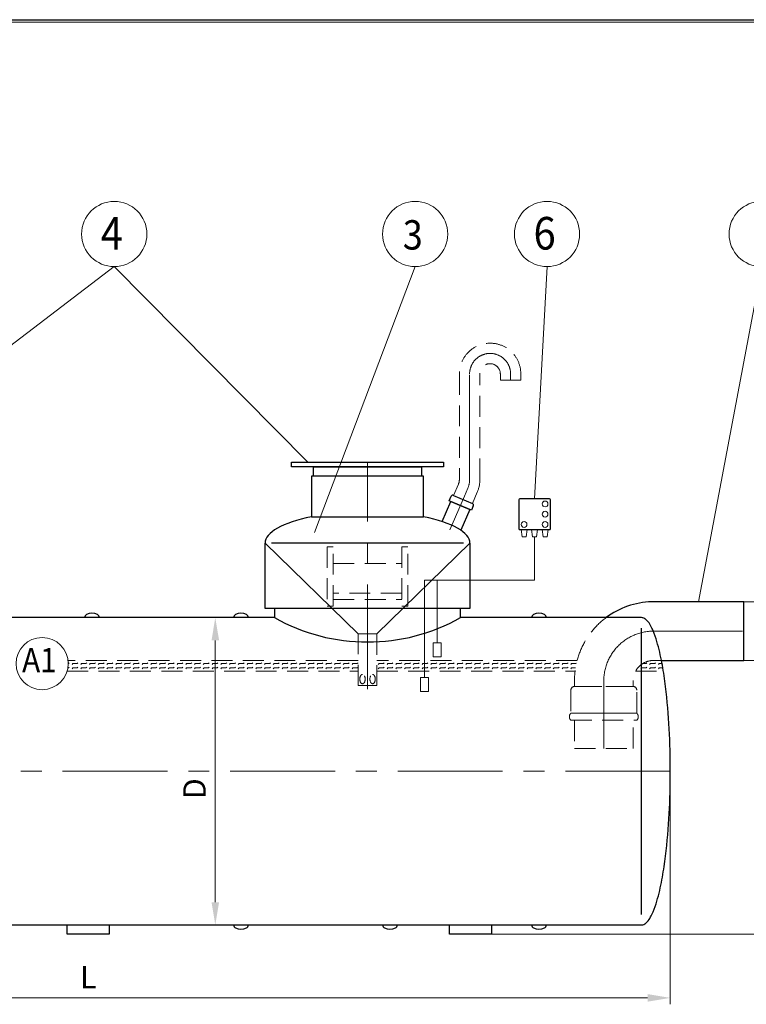
# Model space of a CAD drawing. Extents: x 0 to 5725, y 2346 to 9918.
# Drawn here: x 2123 to 3683, y 7804 to 9918 of the extents above; entities that cross this region are included whole.
import ezdxf
from ezdxf.enums import TextEntityAlignment as Align

# ---------------------------------------------------------------- set-up
doc = ezdxf.new("R2010")
doc.units = 0
doc.header["$LTSCALE"] = 180
doc.linetypes.add('CENTER', pattern=[2, 1.25, -0.25, 0.25, -0.25])
doc.linetypes.add('HIDDEN', pattern=[0.375, 0.25, -0.125])
doc.layers.get('0').update_dxf_attribs({"linetype": 'CONTINUOUS', "lineweight": 15})
doc.layers.get('DEFPOINTS').update_dxf_attribs({"linetype": 'CONTINUOUS'})
for name, color, linetype, lineweight in [('1', 1, 'CONTINUOUS', 15), ('2', 2, 'CONTINUOUS', 35), ('3', 3, 'CONTINUOUS', 30), ('4', 4, 'CONTINUOUS', 15), ('5', 5, 'CENTER', 9), ('6', 6, 'HIDDEN', 20), ('7', 7, 'CONTINUOUS', 9)]:
    doc.layers.add(name, color=color, linetype=linetype, lineweight=lineweight)
doc.styles.get("Standard").update_dxf_attribs({"font": 'ROMANS.SHX', "width": 0.9, "oblique": 10})
doc.styles.add('ЕСКД', font='romans.shx', dxfattribs={"width": 0.9, "oblique": 10, "height": 3.5})

msp = doc.modelspace()

# ---------------------------------------------------------------- linework, layer by layer
msp.add_line((5720.2, 9913.5), (290.4, 9913.5))
at = {"layer": '1'}
for p, q in [((3201.6, 8808), (3199.6, 8823.2)), ((3199.6, 8823.2), (3212.5, 8823.2)), ((3212.5, 8823.2), (3210.5, 8808)), ((3235, 8823.2), (3222.2, 8823.2)), ((3222.2, 8823.2), (3224.2, 8808)), ((3233, 8808), (3235, 8823.2)), ((3257.5, 8823.2), (3244.7, 8823.2)), ((3244.7, 8823.2), (3246.7, 8808)), ((3255.5, 8808), (3257.5, 8823.2)), ((3210.5, 8808), (3201.6, 8808)), ((3224.2, 8808), (3233, 8808)), ((3228.6, 8714.8), (3228.6, 8808)), ((3246.7, 8808), (3255.5, 8808)), ((2991.9, 8506), (2991.9, 8714.8)), ((2991.9, 8714.8), (3019.1, 8714.8)), ((3019.1, 8580.4), (3019.1, 8714.8)), ((3019.1, 8714.8), (3228.6, 8714.8)), ((3027.8, 8580.4), (3010.4, 8580.4)), ((3010.4, 8580.4), (3010.4, 8549.9)), ((3027.8, 8549.9), (3027.8, 8580.4)), ((3010.4, 8549.9), (3027.8, 8549.9)), ((3000.6, 8506), (2983.2, 8506)), ((2983.2, 8506), (2983.2, 8475.4)), ((3000.6, 8475.4), (3000.6, 8506)), ((2983.2, 8475.4), (3000.6, 8475.4))]:
    msp.add_line(p, q, dxfattribs=at)
for centre in [(3251.1, 8878.4), (3251.1, 8856.4), (3206, 8834.4), (3251.1, 8834.4)]:
    msp.add_circle(centre, 6.26, dxfattribs=at)
at = {"layer": '2'}
for p, q in [((2849.7, 8599.3), (2649.7, 8794.2)), ((2889.7, 8599.3), (3089.7, 8794.2))]:
    msp.add_line(p, q, dxfattribs=at)
at = {"layer": '3'}
for p, q in [((2706.5, 8967.9), (3033, 8967.9)), ((2706.5, 8957.9), (2706.5, 8967.9)), ((3033, 8967.9), (3033, 8957.9)), ((3033, 8957.9), (2706.5, 8957.9)), ((2753.6, 8957.9), (2985.9, 8957.9)), ((2753.6, 8937.9), (2753.6, 8957.9)), ((2985.9, 8957.9), (2985.9, 8937.9)), ((2989.7, 8937.9), (2749.7, 8937.9)), ((2749.7, 8937.9), (2749.7, 8850.7)), ((2985.9, 8937.9), (2753.6, 8937.9)), ((2989.7, 8850.7), (2989.7, 8937.9)), ((3030.1, 8840.4), (3048.9, 8883.8)), ((3045.2, 8885.4), (3049.3, 8894.8)), ((3093, 8864.8), (3045.2, 8885.4)), ((3048.9, 8883.8), (3089.3, 8866.4)), ((3054.5, 8896.9), (3094.9, 8879.4)), ((3194.6, 8887.6), (3194.6, 8825.2)), ((3260.6, 8889.6), (3196.6, 8889.6)), ((3262.6, 8825.2), (3262.6, 8887.6)), ((3089.3, 8866.4), (3070.1, 8822)), ((3097, 8874.2), (3093, 8864.8)), ((2749.7, 8850.7), (2989.7, 8850.7)), ((3196.6, 8823.2), (3260.6, 8823.2)), ((2649.7, 8654.2), (2649.7, 8794.2)), ((3076, 8794.2), (2663.5, 8794.2)), ((3089.7, 8794.2), (3089.7, 8654.2)), ((3089.7, 8654.2), (2649.7, 8654.2)), ((3069.7, 8654.2), (2669.7, 8654.2)), ((2669.7, 8654.2), (2669.7, 8634.2)), ((3069.7, 8634.2), (3069.7, 8654.2)), ((3678, 8668.2), (3483.8, 8668.2)), ((3678, 8542.2), (3678, 8668.2)), ((2669.7, 8634.2), (1785, 8634.2)), ((2262.3, 8634.2), (2262.3, 8634.2)), ((2582.3, 8634.2), (2582.3, 8634.2)), ((3458.2, 8634.2), (3069.7, 8634.2)), ((3222.3, 8634.2), (3222.3, 8634.2)), ((3460.5, 8634), (3458.2, 8634.2)), ((3461.4, 8633.7), (3460.5, 8634)), ((3463.3, 8633.1), (3461.4, 8633.7)), ((3465.4, 8631.9), (3463.3, 8633.1)), ((3467, 8630.8), (3465.4, 8631.9)), ((3468.4, 8629.6), (3467, 8630.8)), ((3470.7, 8627.4), (3468.4, 8629.6)), ((3458.2, 7996.9), (3458.2, 8611.4)), ((3472.6, 8625.1), (3470.7, 8627.4)), ((3474.3, 8622.8), (3472.6, 8625.1)), ((3475.8, 8620.5), (3474.3, 8622.8)), ((3477.8, 8617.1), (3475.8, 8620.5)), ((3479, 8614.8), (3477.8, 8617.1)), ((3480.7, 8611.4), (3479, 8614.8)), ((3481.8, 8609.2), (3480.7, 8611.4)), ((3483.3, 8605.7), (3481.8, 8609.2)), ((3485.6, 8600.1), (3483.3, 8605.7)), ((3487.6, 8594.4), (3485.6, 8600.1)), ((3489.5, 8588.7), (3487.6, 8594.4)), ((3491.3, 8583), (3489.5, 8588.7)), ((3492.9, 8577.3), (3491.3, 8583)), ((3494.4, 8571.6), (3492.9, 8577.3)), ((3495.8, 8565.9), (3494.4, 8571.6)), ((3497.2, 8560.2), (3495.8, 8565.9)), ((3498.5, 8554.5), (3497.2, 8560.2)), ((3499.7, 8548.8), (3498.5, 8554.5)), ((3500.8, 8543.2), (3499.7, 8548.8)), ((3501.9, 8537.5), (3500.8, 8543.2)), ((3503, 8531.8), (3501.9, 8537.5)), ((3502.5, 8542.2), (3678, 8542.2)), ((3504, 8526.1), (3503, 8531.8)), ((3504.9, 8520.4), (3504, 8526.1)), ((3505.8, 8514.7), (3504.9, 8520.4)), ((3506.7, 8509), (3505.8, 8514.7)), ((3508.3, 8497.6), (3506.7, 8509)), ((3509.8, 8486.3), (3508.3, 8497.6)), ((3511.1, 8474.9), (3509.8, 8486.3)), ((3512.3, 8463.5), (3511.1, 8474.9)), ((3513.5, 8452.1), (3512.3, 8463.5)), ((3514.5, 8440.7), (3513.5, 8452.1)), ((3515.4, 8429.4), (3514.5, 8440.7)), ((3516.2, 8418), (3515.4, 8429.4)), ((3517, 8406.6), (3516.2, 8418)), ((3517.6, 8395.2), (3517, 8406.6)), ((3518.2, 8383.8), (3517.6, 8395.2)), ((3518.7, 8372.5), (3518.2, 8383.8)), ((3519.1, 8361.1), (3518.7, 8372.5)), ((3519.4, 8349.7), (3519.1, 8361.1)), ((3519.7, 8338.3), (3519.4, 8349.7)), ((3519.9, 8326.9), (3519.7, 8338.3)), ((3520, 8315.6), (3519.9, 8326.9)), ((3520, 8304.2), (3520, 8315.6)), ((3519.9, 8281.4), (3520, 8292.8)), ((3520, 8292.8), (3520, 8304.2)), ((3519.4, 8258.7), (3519.7, 8270.1)), ((3519.7, 8270.1), (3519.9, 8281.4)), ((3519.1, 8247.3), (3519.4, 8258.7)), ((3518.2, 8224.5), (3518.7, 8235.9)), ((3518.7, 8235.9), (3519.1, 8247.3)), ((3517, 8201.8), (3517.6, 8213.2)), ((3517.6, 8213.2), (3518.2, 8224.5)), ((3515.4, 8179), (3516.2, 8190.4)), ((3516.2, 8190.4), (3517, 8201.8)), ((3513.5, 8156.3), (3514.5, 8167.6)), ((3514.5, 8167.6), (3515.4, 8179)), ((3511.1, 8133.5), (3512.3, 8144.9)), ((3512.3, 8144.9), (3513.5, 8156.3)), ((3508.3, 8110.7), (3509.8, 8122.1)), ((3509.8, 8122.1), (3511.1, 8133.5)), ((3506.7, 8099.4), (3508.3, 8110.7)), ((3503, 8076.6), (3504, 8082.3)), ((3504, 8082.3), (3504.9, 8088)), ((3504.9, 8088), (3505.8, 8093.7)), ((3505.8, 8093.7), (3506.7, 8099.4)), ((3498.5, 8053.8), (3499.7, 8059.5)), ((3499.7, 8059.5), (3500.8, 8065.2)), ((3500.8, 8065.2), (3501.9, 8070.9)), ((3501.9, 8070.9), (3503, 8076.6)), ((3492.9, 8031.1), (3494.4, 8036.8)), ((3494.4, 8036.8), (3495.8, 8042.5)), ((3495.8, 8042.5), (3497.2, 8048.2)), ((3497.2, 8048.2), (3498.5, 8053.8)), ((3487.6, 8014), (3489.5, 8019.7)), ((3489.5, 8019.7), (3491.3, 8025.4)), ((3491.3, 8025.4), (3492.9, 8031.1)), ((3479, 7993.5), (3480.7, 7996.9)), ((3480.7, 7996.9), (3481.8, 7999.2)), ((3481.8, 7999.2), (3483.3, 8002.6)), ((3483.3, 8002.6), (3485.6, 8008.3)), ((3485.6, 8008.3), (3487.6, 8014)), ((1404.4, 7974.2), (3045.7, 7974.2)), ((2225, 7954.2), (2225, 7974.2)), ((2225, 7974.2), (2315, 7974.2)), ((2315, 7974.2), (2315, 7954.2)), ((2582.3, 7974.2), (2582.3, 7974.2)), ((2902.3, 7974.2), (2902.3, 7974.2)), ((3045.7, 7954.2), (3045.7, 7974.2)), ((3045.7, 7974.2), (3135.7, 7974.2)), ((3135.7, 7974.2), (3135.7, 7954.2)), ((3135.7, 7974.2), (3458.2, 7974.2)), ((3222.3, 7974.2), (3222.3, 7974.2)), ((3458.2, 7974.2), (3460.5, 7974.4)), ((3460.5, 7974.4), (3461.4, 7974.6)), ((3461.4, 7974.6), (3463.3, 7975.3)), ((3463.3, 7975.3), (3465.4, 7976.5)), ((3465.4, 7976.5), (3467, 7977.6)), ((3467, 7977.6), (3468.4, 7978.7)), ((3468.4, 7978.7), (3470.7, 7981)), ((3470.7, 7981), (3472.6, 7983.3)), ((3472.6, 7983.3), (3474.3, 7985.6)), ((3474.3, 7985.6), (3475.8, 7987.8)), ((3475.8, 7987.8), (3477.8, 7991.3)), ((3477.8, 7991.3), (3479, 7993.5)), ((2315, 7954.2), (2225, 7954.2)), ((3135.7, 7954.2), (3045.7, 7954.2))]:
    msp.add_line(p, q, dxfattribs=at)
for centre, radius, start, end in [((3053, 8893.2), 4, 66.6318, 156.6318), ((3196.6, 8887.6), 2, 90, 180), ((3260.6, 8887.6), 2, 0, 90), ((3093.3, 8875.8), 4, 336.6318, 66.6318), ((3196.6, 8825.2), 2, 180, 270), ((3260.6, 8825.2), 2, 270, 0), ((3483.8, 8498.7), 169.5, 91.3419, 126.9231), ((3483.8, 8498.7), 169.5, 90, 91.3419), ((2269.7, 8634.2), 7.35, 116.6093, 180), ((2278, 8617.5), 26, 63.3907, 116.6093), ((2286.4, 8634.2), 7.35, 0, 63.3907), ((2589.7, 8634.2), 7.35, 116.6093, 180), ((2598, 8617.5), 26, 63.3907, 116.6093), ((2606.4, 8634.2), 7.35, 0, 63.3907), ((2869.7, 8990.3), 408.4, 240.6797, 299.3203), ((3229.7, 8634.2), 7.35, 116.6093, 180), ((3238, 8617.5), 26, 63.3907, 116.6093), ((3246.4, 8634.2), 7.35, 0, 63.3907), ((2589.7, 7974.2), 7.35, 180, 243.3907), ((2606.4, 7974.2), 7.35, 296.6093, 0), ((2909.7, 7974.2), 7.35, 180, 243.3907), ((2926.4, 7974.2), 7.35, 296.6093, 0), ((3229.7, 7974.2), 7.35, 180, 243.3907), ((3246.4, 7974.2), 7.35, 296.6093, 0), ((2598, 7990.9), 26, 243.3907, 296.6093), ((2918, 7990.9), 26, 243.3907, 296.6093), ((3238, 7990.9), 26, 243.3907, 296.6093)]:
    msp.add_arc(centre, radius, start, end, dxfattribs=at)
for start_param, end_param in [(2.147728, 3.141593), (0, 0.993865)]:
    msp.add_ellipse((2869.7, 8794.2), major_axis=(220, 0), ratio=0.306595, start_param=start_param, end_param=end_param, dxfattribs=at)
at = {"layer": '4'}
for p, q in [((2325.8, 9388.2), (1773.2, 8967.9)), ((2325.8, 9388.2), (2741.3, 8967.9)), ((2972.1, 9388.2), (2756, 8816.8)), ((3255.3, 9388.2), (3228.6, 8889.6)), ((3716.3, 9388.2), (3580.9, 8668.2)), ((3678, 8668.2), (3785.2, 8668.2)), ((2560.5, 8634.2), (2529, 8634.2)), ((2542.8, 8585.2), (2542.8, 8023.1)), ((3678, 8542.2), (3785.2, 8542.2)), ((3678, 8542.2), (3785.2, 8542.2)), ((3520, 8304.2), (3520, 7803.7)), ((2532.5, 7974.2), (2556.7, 7974.2)), ((3135.7, 7954.2), (3785.2, 7954.2)), ((1069, 7817.5), (3471.1, 7817.5))]:
    msp.add_line(p, q, dxfattribs=at)
for centre, radius in [((2325.8, 9458.2), 70), ((2972.1, 9458.2), 70), ((3255.3, 9458.2), 70), ((3716.3, 9458.2), 70), ((2170.9, 8535.5), 56)]:
    msp.add_circle(centre, radius, dxfattribs=at)
for points in [[(2534.7, 8585.2), (2551, 8585.2), (2542.8, 8634.2)], [(2534.7, 8023.1), (2551, 8023.1), (2542.8, 7974.2)], [(3471.1, 7825.7), (3471.1, 7809.4), (3520, 7817.5)]]:
    msp.add_solid(points, dxfattribs=at)
at = {"layer": '5'}
for p, q in [((3089, 8930.7), (3089, 9157.7)), ((3177, 9157.7), (3177, 9144.2)), ((2869.7, 8480.7), (2869.7, 8967.9)), ((3077.7, 8895), (3085.2, 8912.5)), ((3077.7, 8895), (3046.4, 8822.7)), ((3675.3, 8605.2), (3483.8, 8605.2)), ((3377.3, 8498.7), (3377.3, 8353.2)), ((3520, 8304.2), (1020, 8304.2))]:
    msp.add_line(p, q, dxfattribs=at)
for centre, radius, start, end in [((3133, 9157.7), 44, 0, 180), ((3043, 8930.7), 46, 336.6318, 0), ((3483.8, 8498.7), 106.5, 90, 180)]:
    msp.add_arc(centre, radius, start, end, dxfattribs=at)
at = {"layer": '6'}
for p, q in [((3067, 9157.7), (3067, 8930.7)), ((3111, 8930.7), (3111, 9157.7)), ((3155, 9157.7), (3155, 9144.2)), ((3199, 9144.2), (3199, 9157.7)), ((3155, 9144.2), (3199, 9144.2)), ((3065, 8921.2), (3054.5, 8896.9)), ((3094.9, 8879.4), (3105.4, 8903.7)), ((2796.3, 8786.4), (2783.2, 8786.4)), ((2783.2, 8786.4), (2783.2, 8659.1)), ((2796.3, 8659.1), (2796.3, 8786.4)), ((2956.3, 8786.4), (2943.2, 8786.4)), ((2943.2, 8786.4), (2943.2, 8659.1)), ((2956.3, 8659.1), (2956.3, 8786.4)), ((2796.3, 8750.3), (2943.2, 8750.3)), ((2943.2, 8686.5), (2796.3, 8686.5)), ((2796.3, 8673.5), (2943.2, 8673.5)), ((2783.2, 8659.1), (2796.3, 8659.1)), ((2943.2, 8659.1), (2956.3, 8659.1)), ((2849.7, 8488.2), (2849.7, 8599.3)), ((2849.7, 8599.3), (2889.7, 8599.3)), ((2889.7, 8599.3), (2889.7, 8488.2)), ((2849.7, 8542.2), (2226.5, 8542.2)), ((3319.9, 8542.2), (2889.7, 8542.2)), ((3483.8, 8542.2), (3502.5, 8542.2)), ((2224.6, 8519.4), (2849.7, 8519.4)), ((2889.7, 8519.4), (3315.5, 8519.4)), ((3445.5, 8519.4), (3505.1, 8519.4)), ((2889.7, 8488.2), (2849.7, 8488.2)), ((3314.3, 8498.7), (3314.3, 8486.3)), ((3314.3, 8486.3), (3440.3, 8486.3)), ((3440.3, 8486.3), (3314.3, 8486.3)), ((3440.3, 8486.3), (3440.3, 8498.7)), ((3306.4, 8478.5), (3306.4, 8428.9)), ((3448.1, 8428.9), (3448.1, 8478.5)), ((3448.1, 8428.9), (3306.4, 8428.9)), ((3306.4, 8428.9), (3448.1, 8428.9)), ((3306.4, 8413.9), (3306.4, 8413.9)), ((3306.4, 8413.9), (3448.1, 8413.9)), ((3314.3, 8413.9), (3314.3, 8353.2)), ((3440.3, 8353.2), (3440.3, 8413.9)), ((3314.3, 8353.2), (3440.3, 8353.2))]:
    msp.add_line(p, q, dxfattribs=at)
for centre, radius, start, end in [((3133, 9157.7), 66, 0, 180), ((3133, 9157.7), 22, 0, 180), ((3043, 8930.7), 24, 336.6318, 0), ((3043, 8930.7), 68, 336.6318, 0), ((3483.8, 8498.7), 169.5, 126.9231, 180), ((3483.8, 8498.7), 43.5, 90, 180), ((3314.3, 8478.5), 7.82, 90, 180), ((3440.3, 8478.5), 7.82, 0, 90), ((3313.5, 8421.4), 10.3, 133.185, 226.815), ((3441, 8421.4), 10.3, 313.185, 46.815)]:
    msp.add_arc(centre, radius, start, end, dxfattribs=at)
at = {"layer": '6', "extrusion": (0, 0, -1)}
msp.add_ellipse((2858.9, 8502.3), major_axis=(0, 10.1), ratio=0.567008, dxfattribs=at)
at = {"layer": '6'}
msp.add_ellipse((2880.6, 8502.3), major_axis=(0, 10.1), ratio=0.567008, dxfattribs=at)
at = {"layer": '7'}
for p, q in [((2226.1, 8526.2), (2227.3, 8526.2)), ((2226.9, 8535.5), (2227.3, 8535.5)), ((2227.3, 8535.6), (2229, 8537.2)), ((2227.3, 8526.2), (2229, 8527.8)), ((2235.1, 8533.9), (2236.7, 8535.6)), ((2235.1, 8524.5), (2236.7, 8526.2)), ((2236.7, 8535.5), (2246.1, 8535.5)), ((2236.7, 8526.2), (2246.1, 8526.2)), ((2246.1, 8535.6), (2247.8, 8537.2)), ((2246.1, 8526.2), (2247.8, 8527.8)), ((2253.9, 8533.9), (2255.5, 8535.6)), ((2253.9, 8524.5), (2255.5, 8526.2)), ((2255.5, 8535.5), (2264.9, 8535.5)), ((2255.5, 8526.2), (2264.9, 8526.2)), ((2264.9, 8535.6), (2266.6, 8537.2)), ((2264.9, 8526.2), (2266.6, 8527.8)), ((2272.7, 8533.9), (2274.3, 8535.6)), ((2272.7, 8524.5), (2274.3, 8526.2)), ((2274.3, 8535.5), (2283.7, 8535.5)), ((2274.3, 8526.2), (2283.7, 8526.2)), ((2283.7, 8535.6), (2285.4, 8537.2)), ((2283.7, 8526.2), (2285.4, 8527.8)), ((2291.5, 8533.9), (2293.1, 8535.6)), ((2291.5, 8524.5), (2293.1, 8526.2)), ((2293.1, 8535.5), (2302.5, 8535.5)), ((2293.1, 8526.2), (2302.5, 8526.2)), ((2302.5, 8535.6), (2304.2, 8537.2)), ((2302.5, 8526.2), (2304.2, 8527.8)), ((2310.2, 8533.9), (2311.9, 8535.6)), ((2310.2, 8524.5), (2311.9, 8526.2)), ((2311.9, 8535.5), (2321.3, 8535.5)), ((2311.9, 8526.2), (2321.3, 8526.2)), ((2321.3, 8535.6), (2323, 8537.2)), ((2321.3, 8526.2), (2323, 8527.8)), ((2329, 8533.9), (2330.7, 8535.6)), ((2329, 8524.5), (2330.7, 8526.2)), ((2330.7, 8535.5), (2340.1, 8535.5)), ((2330.7, 8526.2), (2340.1, 8526.2)), ((2340.1, 8535.6), (2341.8, 8537.2)), ((2340.1, 8526.2), (2341.8, 8527.8)), ((2347.8, 8533.9), (2349.5, 8535.6)), ((2347.8, 8524.5), (2349.5, 8526.2)), ((2349.5, 8535.5), (2358.9, 8535.5)), ((2349.5, 8526.2), (2358.9, 8526.2)), ((2358.9, 8535.6), (2360.6, 8537.2)), ((2358.9, 8526.2), (2360.6, 8527.8)), ((2366.6, 8533.9), (2368.3, 8535.6)), ((2366.6, 8524.5), (2368.3, 8526.2)), ((2368.3, 8535.5), (2377.7, 8535.5)), ((2368.3, 8526.2), (2377.7, 8526.2)), ((2377.7, 8535.6), (2379.4, 8537.2)), ((2377.7, 8526.2), (2379.4, 8527.8)), ((2385.4, 8533.9), (2387.1, 8535.6)), ((2385.4, 8524.5), (2387.1, 8526.2)), ((2387.1, 8535.5), (2396.5, 8535.5)), ((2387.1, 8526.2), (2396.5, 8526.2)), ((2396.5, 8535.6), (2398.2, 8537.2)), ((2396.5, 8526.2), (2398.2, 8527.8)), ((2404.2, 8533.9), (2405.9, 8535.6)), ((2404.2, 8524.5), (2405.9, 8526.2)), ((2405.9, 8535.5), (2415.3, 8535.5)), ((2405.9, 8526.2), (2415.3, 8526.2)), ((2415.3, 8535.6), (2416.9, 8537.2)), ((2415.3, 8526.2), (2416.9, 8527.8)), ((2423, 8533.9), (2424.7, 8535.6)), ((2423, 8524.5), (2424.7, 8526.2)), ((2424.7, 8535.5), (2434.1, 8535.5)), ((2424.7, 8526.2), (2434.1, 8526.2)), ((2434.1, 8535.6), (2435.7, 8537.2)), ((2434.1, 8526.2), (2435.7, 8527.8)), ((2441.8, 8533.9), (2443.5, 8535.6)), ((2441.8, 8524.5), (2443.5, 8526.2)), ((2443.5, 8535.5), (2452.9, 8535.5)), ((2443.5, 8526.2), (2452.9, 8526.2)), ((2452.9, 8535.6), (2454.5, 8537.2)), ((2452.9, 8526.2), (2454.5, 8527.8)), ((2460.6, 8533.9), (2462.3, 8535.6)), ((2460.6, 8524.5), (2462.3, 8526.2)), ((2462.3, 8535.5), (2471.7, 8535.5)), ((2462.3, 8526.2), (2471.7, 8526.2)), ((2471.7, 8535.6), (2473.3, 8537.2)), ((2471.7, 8526.2), (2473.3, 8527.8)), ((2479.4, 8533.9), (2481.1, 8535.6)), ((2479.4, 8524.5), (2481.1, 8526.2)), ((2481.1, 8535.5), (2490.5, 8535.5)), ((2481.1, 8526.2), (2490.5, 8526.2)), ((2490.5, 8535.6), (2492.1, 8537.2)), ((2490.5, 8526.2), (2492.1, 8527.8)), ((2498.2, 8533.9), (2499.9, 8535.6)), ((2498.2, 8524.5), (2499.9, 8526.2)), ((2499.9, 8535.5), (2509.3, 8535.5)), ((2499.9, 8526.2), (2509.3, 8526.2)), ((2509.3, 8535.6), (2510.9, 8537.2)), ((2509.3, 8526.2), (2510.9, 8527.8)), ((2517, 8533.9), (2518.7, 8535.6)), ((2517, 8524.5), (2518.7, 8526.2)), ((2518.7, 8535.5), (2528.1, 8535.5)), ((2518.7, 8526.2), (2528.1, 8526.2)), ((2528.1, 8535.6), (2529.7, 8537.2)), ((2528.1, 8526.2), (2529.7, 8527.8)), ((2535.8, 8533.9), (2537.5, 8535.6)), ((2535.8, 8524.5), (2537.5, 8526.2)), ((2537.5, 8535.5), (2546.9, 8535.5)), ((2537.5, 8526.2), (2546.9, 8526.2)), ((2546.9, 8535.6), (2548.5, 8537.2)), ((2546.9, 8526.2), (2548.5, 8527.8)), ((2554.6, 8533.9), (2556.3, 8535.6)), ((2554.6, 8524.5), (2556.3, 8526.2)), ((2556.3, 8535.5), (2565.7, 8535.5)), ((2556.3, 8526.2), (2565.7, 8526.2)), ((2565.7, 8535.6), (2567.3, 8537.2)), ((2565.7, 8526.2), (2567.3, 8527.8)), ((2573.4, 8533.9), (2575.1, 8535.6)), ((2573.4, 8524.5), (2575.1, 8526.2)), ((2575.1, 8535.5), (2584.4, 8535.5)), ((2575.1, 8526.2), (2584.4, 8526.2)), ((2584.5, 8535.6), (2586.1, 8537.2)), ((2584.5, 8526.2), (2586.1, 8527.8)), ((2592.2, 8533.9), (2593.8, 8535.6)), ((2592.2, 8524.5), (2593.8, 8526.2)), ((2593.8, 8535.5), (2603.2, 8535.5)), ((2593.8, 8526.2), (2603.2, 8526.2)), ((2603.2, 8535.6), (2604.9, 8537.2)), ((2603.2, 8526.2), (2604.9, 8527.8)), ((2611, 8533.9), (2612.6, 8535.6)), ((2611, 8524.5), (2612.6, 8526.2)), ((2612.6, 8535.5), (2622, 8535.5)), ((2612.6, 8526.2), (2622, 8526.2)), ((2622, 8535.6), (2623.7, 8537.2)), ((2622, 8526.2), (2623.7, 8527.8)), ((2629.8, 8533.9), (2631.4, 8535.6)), ((2629.8, 8524.5), (2631.4, 8526.2)), ((2631.4, 8535.5), (2640.8, 8535.5)), ((2631.4, 8526.2), (2640.8, 8526.2)), ((2640.8, 8535.6), (2642.5, 8537.2)), ((2640.8, 8526.2), (2642.5, 8527.8)), ((2648.6, 8533.9), (2650.2, 8535.6)), ((2648.6, 8524.5), (2650.2, 8526.2)), ((2650.2, 8535.5), (2659.6, 8535.5)), ((2650.2, 8526.2), (2659.6, 8526.2)), ((2659.6, 8535.6), (2661.3, 8537.2)), ((2659.6, 8526.2), (2661.3, 8527.8)), ((2667.4, 8533.9), (2669, 8535.6)), ((2667.4, 8524.5), (2669, 8526.2)), ((2669, 8535.5), (2678.4, 8535.5)), ((2669, 8526.2), (2678.4, 8526.2)), ((2678.4, 8535.6), (2680.1, 8537.2)), ((2678.4, 8526.2), (2680.1, 8527.8)), ((2686.2, 8533.9), (2687.8, 8535.6)), ((2686.2, 8524.5), (2687.8, 8526.2)), ((2687.8, 8535.5), (2697.2, 8535.5)), ((2687.8, 8526.2), (2697.2, 8526.2)), ((2697.2, 8535.6), (2698.9, 8537.2)), ((2697.2, 8526.2), (2698.9, 8527.8)), ((2705, 8533.9), (2706.6, 8535.6)), ((2705, 8524.5), (2706.6, 8526.2)), ((2706.6, 8535.5), (2716, 8535.5)), ((2706.6, 8526.2), (2716, 8526.2)), ((2716, 8535.6), (2717.7, 8537.2)), ((2716, 8526.2), (2717.7, 8527.8)), ((2723.8, 8533.9), (2725.4, 8535.6)), ((2723.8, 8524.5), (2725.4, 8526.2)), ((2725.4, 8535.5), (2734.8, 8535.5)), ((2725.4, 8526.2), (2734.8, 8526.2)), ((2734.8, 8535.6), (2736.5, 8537.2)), ((2734.8, 8526.2), (2736.5, 8527.8)), ((2742.6, 8533.9), (2744.2, 8535.6)), ((2742.6, 8524.5), (2744.2, 8526.2)), ((2744.2, 8535.5), (2753.6, 8535.5)), ((2744.2, 8526.2), (2753.6, 8526.2)), ((2753.6, 8535.6), (2755.3, 8537.2)), ((2753.6, 8526.2), (2755.3, 8527.8)), ((2761.4, 8533.9), (2763, 8535.6)), ((2761.4, 8524.5), (2763, 8526.2)), ((2763, 8535.5), (2772.4, 8535.5)), ((2763, 8526.2), (2772.4, 8526.2)), ((2772.4, 8535.6), (2774.1, 8537.2)), ((2772.4, 8526.2), (2774.1, 8527.8)), ((2780.1, 8533.9), (2781.8, 8535.6)), ((2780.1, 8524.5), (2781.8, 8526.2)), ((2781.8, 8535.5), (2791.2, 8535.5)), ((2781.8, 8526.2), (2791.2, 8526.2)), ((2791.2, 8535.6), (2792.9, 8537.2)), ((2791.2, 8526.2), (2792.9, 8527.8)), ((2798.9, 8533.9), (2800.6, 8535.6)), ((2798.9, 8524.5), (2800.6, 8526.2)), ((2800.6, 8535.5), (2810, 8535.5)), ((2800.6, 8526.2), (2810, 8526.2)), ((2810, 8535.6), (2811.7, 8537.2)), ((2810, 8526.2), (2811.7, 8527.8)), ((2817.7, 8533.9), (2819.4, 8535.6)), ((2817.7, 8524.5), (2819.4, 8526.2)), ((2819.4, 8535.5), (2828.8, 8535.5)), ((2819.4, 8526.2), (2828.8, 8526.2)), ((2828.8, 8535.6), (2830.5, 8537.2)), ((2828.8, 8526.2), (2830.5, 8527.8)), ((2836.5, 8533.9), (2838.2, 8535.6)), ((2836.5, 8524.5), (2838.2, 8526.2)), ((2838.2, 8535.5), (2847.6, 8535.5)), ((2838.2, 8526.2), (2847.6, 8526.2)), ((2847.6, 8535.6), (2849.3, 8537.2)), ((2847.6, 8526.2), (2849.3, 8527.8)), ((2892.9, 8533.9), (2894.6, 8535.6)), ((2892.9, 8524.5), (2894.6, 8526.2)), ((2894.6, 8535.5), (2904, 8535.5)), ((2894.6, 8526.2), (2904, 8526.2)), ((2904, 8535.6), (2905.6, 8537.2)), ((2904, 8526.2), (2905.6, 8527.8)), ((2911.7, 8533.9), (2913.4, 8535.6)), ((2911.7, 8524.5), (2913.4, 8526.2)), ((2913.4, 8535.5), (2922.8, 8535.5)), ((2913.4, 8526.2), (2922.8, 8526.2)), ((2922.8, 8535.6), (2924.4, 8537.2)), ((2922.8, 8526.2), (2924.4, 8527.8)), ((2930.5, 8533.9), (2932.2, 8535.6)), ((2930.5, 8524.5), (2932.2, 8526.2)), ((2932.2, 8535.5), (2941.6, 8535.5)), ((2932.2, 8526.2), (2941.6, 8526.2)), ((2941.6, 8535.6), (2943.2, 8537.2)), ((2941.6, 8526.2), (2943.2, 8527.8)), ((2949.3, 8533.9), (2951, 8535.6)), ((2949.3, 8524.5), (2951, 8526.2)), ((2951, 8535.5), (2960.4, 8535.5)), ((2951, 8526.2), (2960.4, 8526.2)), ((2960.4, 8535.6), (2962, 8537.2)), ((2960.4, 8526.2), (2962, 8527.8)), ((2968.1, 8533.9), (2969.8, 8535.6)), ((2968.1, 8524.5), (2969.8, 8526.2)), ((2969.8, 8535.5), (2979.2, 8535.5)), ((2969.8, 8526.2), (2979.2, 8526.2)), ((2979.2, 8535.6), (2980.8, 8537.2)), ((2979.2, 8526.2), (2980.8, 8527.8)), ((2986.9, 8533.9), (2988.6, 8535.6)), ((2986.9, 8524.5), (2988.6, 8526.2)), ((2988.6, 8535.5), (2991.9, 8535.5)), ((2988.6, 8526.2), (2991.9, 8526.2)), ((2991.9, 8535.5), (2998, 8535.5)), ((2991.9, 8526.2), (2998, 8526.2)), ((2998, 8535.6), (2999.6, 8537.2)), ((2998, 8526.2), (2999.6, 8527.8)), ((3005.7, 8533.9), (3007.4, 8535.6)), ((3005.7, 8524.5), (3007.4, 8526.2)), ((3007.4, 8535.5), (3016.8, 8535.5)), ((3007.4, 8526.2), (3016.8, 8526.2)), ((3016.8, 8535.6), (3018.4, 8537.2)), ((3016.8, 8526.2), (3018.4, 8527.8)), ((3024.5, 8533.9), (3026.2, 8535.6)), ((3024.5, 8524.5), (3026.2, 8526.2)), ((3026.2, 8535.5), (3035.6, 8535.5)), ((3026.2, 8526.2), (3035.6, 8526.2)), ((3035.6, 8535.6), (3037.2, 8537.2)), ((3035.6, 8526.2), (3037.2, 8527.8)), ((3043.3, 8533.9), (3045, 8535.6)), ((3043.3, 8524.5), (3045, 8526.2)), ((3045, 8535.5), (3054.3, 8535.5)), ((3045, 8526.2), (3054.3, 8526.2)), ((3054.4, 8535.6), (3056, 8537.2)), ((3054.4, 8526.2), (3056, 8527.8)), ((3062.1, 8533.9), (3063.7, 8535.6)), ((3062.1, 8524.5), (3063.7, 8526.2)), ((3063.7, 8535.5), (3073.1, 8535.5)), ((3063.7, 8526.2), (3073.1, 8526.2)), ((3073.1, 8535.6), (3074.8, 8537.2)), ((3073.1, 8526.2), (3074.8, 8527.8)), ((3080.9, 8533.9), (3082.5, 8535.6)), ((3080.9, 8524.5), (3082.5, 8526.2)), ((3082.5, 8535.5), (3091.9, 8535.5)), ((3082.5, 8526.2), (3091.9, 8526.2)), ((3091.9, 8535.6), (3093.6, 8537.2)), ((3091.9, 8526.2), (3093.6, 8527.8)), ((3099.7, 8533.9), (3101.3, 8535.6)), ((3099.7, 8524.5), (3101.3, 8526.2)), ((3101.3, 8535.5), (3110.7, 8535.5)), ((3101.3, 8526.2), (3110.7, 8526.2)), ((3110.7, 8535.6), (3112.4, 8537.2)), ((3110.7, 8526.2), (3112.4, 8527.8)), ((3118.5, 8533.9), (3120.1, 8535.6)), ((3118.5, 8524.5), (3120.1, 8526.2)), ((3120.1, 8535.5), (3129.5, 8535.5)), ((3120.1, 8526.2), (3129.5, 8526.2)), ((3129.5, 8535.6), (3131.2, 8537.2)), ((3129.5, 8526.2), (3131.2, 8527.8)), ((3137.3, 8533.9), (3138.9, 8535.6)), ((3137.3, 8524.5), (3138.9, 8526.2)), ((3138.9, 8535.5), (3148.3, 8535.5)), ((3138.9, 8526.2), (3148.3, 8526.2)), ((3148.3, 8535.6), (3150, 8537.2)), ((3148.3, 8526.2), (3150, 8527.8)), ((3156.1, 8533.9), (3157.7, 8535.6)), ((3156.1, 8524.5), (3157.7, 8526.2)), ((3157.7, 8535.5), (3167.1, 8535.5)), ((3157.7, 8526.2), (3167.1, 8526.2)), ((3167.1, 8535.6), (3168.8, 8537.2)), ((3167.1, 8526.2), (3168.8, 8527.8)), ((3174.9, 8533.9), (3176.5, 8535.6)), ((3174.9, 8524.5), (3176.5, 8526.2)), ((3176.5, 8535.5), (3185.9, 8535.5)), ((3176.5, 8526.2), (3185.9, 8526.2)), ((3185.9, 8535.6), (3187.6, 8537.2)), ((3185.9, 8526.2), (3187.6, 8527.8)), ((3193.7, 8533.9), (3195.3, 8535.6)), ((3193.7, 8524.5), (3195.3, 8526.2)), ((3195.3, 8535.5), (3204.7, 8535.5)), ((3195.3, 8526.2), (3204.7, 8526.2)), ((3204.7, 8535.6), (3206.4, 8537.2)), ((3204.7, 8526.2), (3206.4, 8527.8)), ((3212.5, 8533.9), (3214.1, 8535.6)), ((3212.5, 8524.5), (3214.1, 8526.2)), ((3214.1, 8535.5), (3223.5, 8535.5)), ((3214.1, 8526.2), (3223.5, 8526.2)), ((3223.5, 8535.6), (3225.2, 8537.2)), ((3223.5, 8526.2), (3225.2, 8527.8)), ((3231.3, 8533.9), (3232.9, 8535.6)), ((3231.3, 8524.5), (3232.9, 8526.2)), ((3232.9, 8535.5), (3242.3, 8535.5)), ((3232.9, 8526.2), (3242.3, 8526.2)), ((3242.3, 8535.6), (3244, 8537.2)), ((3242.3, 8526.2), (3244, 8527.8)), ((3250, 8533.9), (3251.7, 8535.6)), ((3250, 8524.5), (3251.7, 8526.2)), ((3251.7, 8535.5), (3261.1, 8535.5)), ((3251.7, 8526.2), (3261.1, 8526.2)), ((3261.1, 8535.6), (3262.8, 8537.2)), ((3261.1, 8526.2), (3262.8, 8527.8)), ((3268.8, 8533.9), (3270.5, 8535.6)), ((3268.8, 8524.5), (3270.5, 8526.2)), ((3270.5, 8535.5), (3279.9, 8535.5)), ((3270.5, 8526.2), (3279.9, 8526.2)), ((3279.9, 8535.6), (3281.6, 8537.2)), ((3279.9, 8526.2), (3281.6, 8527.8)), ((3287.6, 8533.9), (3289.3, 8535.6)), ((3287.6, 8524.5), (3289.3, 8526.2)), ((3289.3, 8535.5), (3298.7, 8535.5)), ((3289.3, 8526.2), (3298.7, 8526.2)), ((3298.7, 8535.6), (3300.4, 8537.2)), ((3298.7, 8526.2), (3300.4, 8527.8)), ((3306.4, 8533.9), (3308.1, 8535.6)), ((3306.4, 8524.5), (3308.1, 8526.2)), ((3308.1, 8535.5), (3317.5, 8535.5)), ((3308.1, 8526.2), (3316.5, 8526.2)), ((3317.5, 8535.6), (3318.6, 8536.6)), ((3456.8, 8524.5), (3458.2, 8525.8)), ((3458.2, 8525.8), (3458.5, 8526.2)), ((3458.5, 8526.2), (3467.9, 8526.2)), ((3460.7, 8535.5), (3467.9, 8535.5)), ((3467.9, 8535.6), (3469.5, 8537.2)), ((3467.9, 8526.2), (3469.5, 8527.8)), ((3475.6, 8533.9), (3477.3, 8535.6)), ((3475.6, 8524.5), (3477.3, 8526.2)), ((3477.3, 8535.5), (3486.7, 8535.5)), ((3477.3, 8526.2), (3486.7, 8526.2)), ((3486.7, 8535.6), (3488.3, 8537.2)), ((3486.7, 8526.2), (3488.3, 8527.8)), ((3494.4, 8533.9), (3496.1, 8535.6)), ((3494.4, 8524.5), (3496.1, 8526.2)), ((3496.1, 8535.5), (3502.3, 8535.5)), ((3496.1, 8526.2), (3503.9, 8526.2))]:
    msp.add_line(p, q, dxfattribs=at)
at = {"layer": 'DEFPOINTS'}
msp.add_line((0, 9918.5), (5725.2, 9918.5), dxfattribs=at)

# ---------------------------------------------------------------- texts
at = {"layer": '2', "style": 'ЕСКД', "oblique": 10, "width": 0.9}
msp.add_text('А1', height=52, dxfattribs=at).set_placement((2165, 8517.1), align=Align.CENTER)
at = {"layer": '3', "style": 'ЕСКД', "oblique": 10, "width": 0.9}
for s, height, p in [('6', 70, (3250.1, 9424.8)), ('4', 70, (2320.6, 9424.8)), ('3', 63, (2966.9, 9424.8))]:
    msp.add_text(s, height=height, dxfattribs=at).set_placement(p, align=Align.CENTER)
at = {"layer": '4', "insert": (2504.4, 8266.7), "char_height": 48, "attachment_point": 5, "rotation": 90}
msp.add_mtext('D', dxfattribs=at)
at = {"layer": '4', "insert": (2270, 7855.9), "char_height": 48, "attachment_point": 5}
msp.add_mtext('L', dxfattribs=at)

doc.saveas('drawing.dxf')
